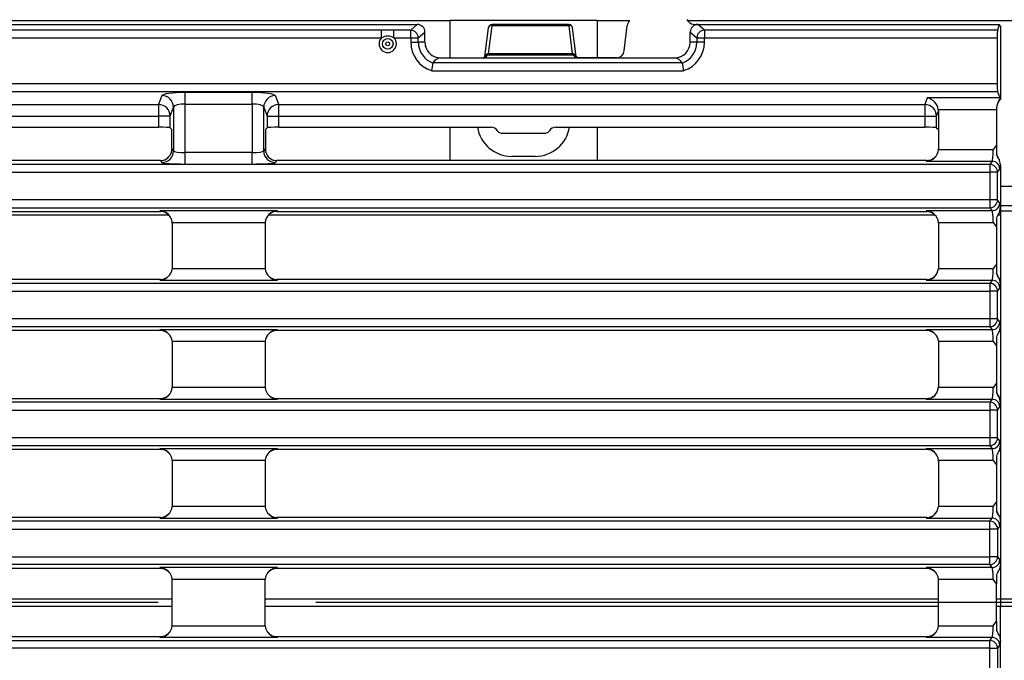
# Model space of a CAD drawing. Units: millimetres. Extents: x 56 to 3304, y 56 to 2320.
# Drawn here: x 930 to 1057, y 474 to 556 of the extents above; entities that cross this region are included whole.
import ezdxf

# ---------------------------------------------------------------- set-up
doc = ezdxf.new("R2010")
doc.units = ezdxf.units.MM
doc.header["$LTSCALE"] = 8
doc.linetypes.add('CENTERX2', pattern=[20.32, 12.7, -2.54, 2.54, -2.54])
doc.layers.add('HAURATON_CENTERLINE', color=60, linetype='CENTERX2')
doc.layers.add('HAURATON_DIMENSIONING', color=1, linetype='Continuous')
doc.layers.add('HAURATON_PRODUCT_CONTOUR', color=7, linetype='Continuous', lineweight=25)
doc.styles.add('SLDTEXTSTYLE2', font='ARIAL.TTF', dxfattribs={"width": 0.948})
doc.dimstyles.new('SLDDIMSTYLE0', dxfattribs={"dimtxt": 28, "dimasz": 28, "dimexe": 0, "dimexo": 0.0625, "dimgap": 7, "dimtad": 1, "dimdec": 0, "dimrnd": 1e-09, "dimzin": 12, "dimdsep": 46, "dimtxsty": 'SLDTEXTSTYLE2', "dimsah": 1, "dimcen": 0.09, "dimadec": 0, "dimazin": 3, "dimtfac": 1, "dimtdec": 0, "dimtofl": 0, "dimtmove": 0, "dimatfit": 3, "dimfxl": 1, "dimfrac": 2, "dimtolj": 1, "dimtzin": 12, "dimarcsym": 0})

# ---------------------------------------------------------------- blocks, each defined once
blk = doc.blocks.new('_D_3')
at = {"layer": 'HAURATON_DIMENSIONING'}
for p, q in [((775.76, 708.13), (839.93, 708.13)), ((839.93, 652.33), (775.76, 652.33)), ((557.85, 481.17), (557.85, 649.17)), ((1057.85, 561.17), (1057.85, 649.17)), ((557.85, 641.17), (1057.85, 641.17))]:
    blk.add_line(p, q, dxfattribs=at)
for centre, start, end in [((775.76, 680.23), 90, 270), ((839.93, 680.23), 270, 90)]:
    blk.add_arc(centre, 27.9, start, end, dxfattribs=at)
for points in [[(557.85, 641.17), (585.85, 636.86), (585.85, 645.47)], [(1057.85, 641.17), (1029.85, 645.47), (1029.85, 636.86)]]:
    blk.add_solid(points, dxfattribs=at)
at = {"layer": 'HAURATON_DIMENSIONING', "insert": (775.76, 694.84), "char_height": 28, "attachment_point": 1, "style": 'SLDTEXTSTYLE2'}
blk.add_mtext('500', dxfattribs=at)

msp = doc.modelspace()

# ---------------------------------------------------------------- linework, layer by layer
at = {"layer": 'HAURATON_CENTERLINE'}
msp.add_line((1557.85, 481.17), (557.85, 481.17), dxfattribs=at)
at = {"layer": 'HAURATON_PRODUCT_CONTOUR'}
for p, q in [((629.85, 556.17), (985.85, 556.17)), ((985.85, 556.17), (985.85, 551.37)), ((1004.85, 556.16), (985.85, 556.16)), ((1004.85, 556.17), (1009.07, 556.17)), ((1004.85, 556.17), (1004.85, 551.37)), ((1016.53, 556.17), (1099.16, 556.17)), ((670.36, 555.67), (945.34, 555.67)), ((977.05, 554.93), (808.69, 554.93)), ((945.34, 555.67), (945.52, 555.67)), ((945.52, 555.67), (950.39, 555.67)), ((950.39, 555.67), (981.66, 555.67)), ((977.05, 553.94), (977.05, 554.93)), ((980.81, 554.93), (978.65, 554.93)), ((978.65, 553.94), (978.65, 554.93)), ((981.66, 555.67), (980.81, 554.93)), ((980.81, 553.94), (980.81, 554.93)), ((990.81, 555.23), (990.34, 551.54)), ((990.85, 551.88), (991.31, 555.51)), ((1001.19, 555.67), (991.31, 555.67)), ((991.31, 555.51), (991.31, 555.67)), ((1001.19, 555.51), (991.31, 555.51)), ((1001.19, 555.67), (1001.19, 555.51)), ((1001.19, 555.51), (1001.65, 551.88)), ((1002.15, 551.54), (1001.68, 555.23)), ((1008.35, 552.26), (1008.74, 555.52)), ((1017.45, 555.67), (1017.83, 555.67)), ((1018.68, 554.93), (1017.83, 555.67)), ((1017.83, 555.67), (1056.69, 555.67)), ((1056.47, 554.93), (1018.68, 554.93)), ((1018.68, 554.93), (1018.68, 553.94)), ((1056.69, 555.67), (1056.47, 554.93)), ((1056.85, 555.46), (1056.69, 555.67)), ((1056.85, 555.46), (1056.85, 546.01)), ((915.02, 553.94), (977.05, 553.94)), ((978.65, 553.94), (980.81, 553.94)), ((980.81, 553.94), (980.81, 553.37)), ((980.81, 553.94), (981.79, 553.94)), ((981.79, 553.94), (982.65, 554.69)), ((981.79, 553.37), (981.79, 553.94)), ((982.65, 553.37), (982.65, 554.69)), ((1016.85, 554.69), (1017.7, 553.94)), ((1016.85, 553.37), (1016.85, 554.69)), ((1017.7, 553.94), (1018.68, 553.94)), ((1017.7, 553.94), (1017.7, 553.37)), ((1018.68, 553.37), (1018.68, 553.94)), ((1018.68, 553.94), (1056.43, 553.94)), ((1056.43, 553.94), (1056.43, 548)), ((980.81, 553.37), (981.79, 553.37)), ((982.65, 553.37), (981.79, 553.37)), ((1017.7, 553.37), (1016.85, 553.37)), ((1018.68, 553.37), (1017.7, 553.37)), ((984.65, 551.37), (990.25, 551.37)), ((990.25, 551.37), (1002.25, 551.37)), ((990.34, 551.53), (990.34, 551.54)), ((990.85, 551.74), (990.85, 551.88)), ((1001.65, 551.88), (990.85, 551.88)), ((990.85, 551.74), (1001.65, 551.74)), ((1001.65, 551.74), (1001.65, 551.88)), ((1002.15, 551.54), (1002.15, 551.53)), ((1002.25, 551.37), (1014.85, 551.37)), ((1002.25, 551.37), (1002.25, 551.37)), ((1007.37, 551.37), (1002.25, 551.37)), ((983.5, 549.71), (1016, 549.71)), ((983.66, 550.7), (983.66, 550.69)), ((1015.83, 550.7), (983.66, 550.7)), ((1015.84, 550.69), (1015.83, 550.7)), ((1056.43, 548), (915.02, 548)), ((559.22, 547.01), (1056.47, 547.01)), ((948.74, 546.49), (948.31, 545.35)), ((960.36, 546.89), (951.73, 546.89)), ((951.73, 545.41), (951.73, 546.89)), ((960.36, 545.41), (960.36, 546.89)), ((963.79, 545.35), (963.36, 546.49)), ((1047.42, 546.19), (1047.11, 545.35)), ((1056.78, 546.19), (1047.42, 546.19)), ((1056.47, 547.01), (1056.78, 546.19)), ((1056.78, 546.19), (1056.85, 546.01)), ((864.99, 545.35), (948.31, 545.35)), ((948.31, 545.35), (948.31, 543.86)), ((949.81, 543.86), (950.24, 545.01)), ((950.24, 545.01), (950.24, 539.37)), ((951.73, 545.41), (960.36, 545.41)), ((951.73, 539.17), (951.73, 545.41)), ((960.36, 545.41), (960.36, 539.17)), ((961.86, 539.37), (961.86, 545.01)), ((961.86, 545.01), (962.29, 543.86)), ((963.79, 545.35), (1047.11, 545.35)), ((963.79, 543.86), (963.79, 545.35)), ((1047.11, 545.35), (1047.11, 543.86)), ((1048.83, 544.7), (1056.35, 544.7)), ((1056.35, 544.7), (1056.35, 540.11)), ((864.99, 543.86), (948.31, 543.86)), ((949.81, 543.86), (948.31, 543.86)), ((948.31, 543.86), (948.31, 542.43)), ((949.81, 542.35), (949.81, 543.86)), ((962.29, 543.86), (962.29, 542.35)), ((962.29, 543.86), (963.79, 543.86)), ((963.79, 542.43), (963.79, 543.86)), ((963.79, 543.86), (1047.11, 543.86)), ((1047.11, 543.86), (1048.61, 543.86)), ((1047.11, 543.86), (1047.11, 542.43)), ((1048.61, 543.86), (1048.85, 544.5)), ((1048.61, 542.35), (1048.61, 543.86)), ((1048.85, 544.5), (1048.85, 542.11)), ((864.99, 542.43), (948.31, 542.43)), ((949.81, 542.35), (950.02, 542.14)), ((950.02, 539.67), (950.02, 542.14)), ((962.29, 542.35), (962.08, 542.14)), ((962.08, 542.14), (962.08, 539.67)), ((963.79, 542.43), (991.17, 542.43)), ((985.85, 542.43), (985.85, 538.13)), ((999.53, 542.43), (1047.11, 542.43)), ((1004.85, 542.43), (1004.85, 538.13)), ((1048.61, 542.35), (1048.85, 542.11)), ((1048.85, 542.11), (1048.85, 539.63)), ((992.48, 541.67), (998.22, 541.67)), ((950.24, 539.37), (950.02, 539.67)), ((962.08, 539.67), (961.86, 539.37)), ((1048.84, 539.52), (1048.85, 539.63)), ((951.73, 537.68), (951.73, 539.17)), ((960.36, 539.17), (951.73, 539.17)), ((960.36, 537.68), (960.36, 539.17)), ((996.85, 538.67), (993.85, 538.67)), ((1055.9, 539.52), (1048.84, 539.52)), ((1056.4, 538.86), (1056.35, 538.94)), ((1055.48, 537.63), (560.22, 537.63)), ((948.55, 538.13), (864.74, 538.13)), ((948.55, 538.13), (948.74, 537.88)), ((951.73, 537.68), (960.36, 537.68)), ((963.36, 537.88), (963.54, 538.13)), ((1047.34, 538.13), (963.54, 538.13)), ((1047.34, 538.13), (1047.27, 538.03)), ((1047.27, 538.03), (1055.78, 538.03)), ((1055.78, 538.03), (1055.48, 537.63)), ((1055.48, 537.63), (1055.48, 536.63)), ((1056.48, 536.63), (1056.78, 537.03)), ((1056.85, 537.56), (1056.85, 532.12)), ((560.22, 536.63), (1055.48, 536.63)), ((1056.48, 536.63), (1055.48, 536.63)), ((1055.48, 536.63), (1055.48, 533.05)), ((1056.48, 533.05), (1056.48, 536.63)), ((1056.85, 534.84), (1058.85, 534.84)), ((1055.48, 533.05), (560.22, 533.05)), ((560.22, 532.05), (1055.48, 532.05)), ((1056.48, 533.05), (1055.48, 533.05)), ((1055.48, 533.05), (1055.48, 532.05)), ((1055.48, 532.05), (1055.78, 531.65)), ((1056.78, 532.65), (1056.48, 533.05)), ((1056.71, 531.41), (1056.85, 532.12)), ((1056.85, 532.34), (1058.85, 532.34)), ((1056.85, 532.1), (1056.85, 531.84)), ((863.72, 531.15), (949.58, 531.15)), ((864.75, 531.56), (948.55, 531.56)), ((963.62, 531.65), (948.48, 531.65)), ((948.48, 531.65), (948.55, 531.56)), ((962.52, 531.15), (1048.37, 531.15)), ((963.55, 531.56), (963.62, 531.65)), ((963.55, 531.56), (1047.34, 531.56)), ((1055.78, 531.65), (1047.27, 531.65)), ((1047.27, 531.65), (1047.34, 531.56)), ((1056.35, 530.75), (1056.4, 530.83)), ((1056.55, 531.15), (1056.85, 531.15)), ((1056.85, 531.84), (1056.85, 531.15)), ((1056.85, 531.65), (1058.94, 531.65)), ((1056.85, 531.15), (1056.85, 522.23)), ((950.04, 530.16), (962.05, 530.16)), ((950.05, 530.06), (950.04, 530.16)), ((950.05, 530.06), (950.05, 524.19)), ((962.05, 530.16), (962.05, 530.06)), ((962.05, 530.06), (962.05, 524.19)), ((1048.84, 530.16), (1055.9, 530.16)), ((1048.85, 530.05), (1048.84, 530.16)), ((1048.85, 530.05), (1048.85, 524.19)), ((1056.35, 529.57), (1056.35, 524.78)), ((950.05, 524.19), (950.04, 524.19)), ((962.05, 524.19), (950.05, 524.19)), ((962.05, 524.19), (962.05, 524.19)), ((1048.85, 524.19), (1048.84, 524.19)), ((1055.9, 524.19), (1048.85, 524.19)), ((1056.4, 523.53), (1056.35, 523.61)), ((1055.48, 522.3), (560.22, 522.3)), ((948.54, 522.8), (864.76, 522.8)), ((948.54, 522.8), (948.47, 522.7)), ((948.47, 522.7), (963.63, 522.7)), ((963.63, 522.7), (963.56, 522.8)), ((1047.35, 522.8), (963.56, 522.8)), ((1047.35, 522.8), (1047.28, 522.7)), ((1047.28, 522.7), (1055.78, 522.7)), ((1055.78, 522.7), (1055.48, 522.3)), ((1055.48, 522.3), (1055.48, 521.3)), ((1056.85, 522.23), (1056.85, 516.79)), ((560.22, 521.3), (1055.48, 521.3)), ((1056.48, 521.3), (1055.48, 521.3)), ((1055.48, 521.3), (1055.48, 517.72)), ((1056.48, 521.3), (1056.78, 521.7)), ((1056.48, 517.72), (1056.48, 521.3)), ((1055.48, 517.72), (560.22, 517.72)), ((560.22, 516.72), (1055.48, 516.72)), ((1056.48, 517.72), (1055.48, 517.72)), ((1055.48, 517.72), (1055.48, 516.72)), ((1055.48, 516.72), (1055.78, 516.32)), ((1056.78, 517.32), (1056.48, 517.72)), ((1056.71, 516.08), (1056.85, 516.79)), ((1056.85, 516.91), (1056.85, 506.94)), ((948.54, 516.23), (864.76, 516.23)), ((963.63, 516.32), (948.47, 516.32)), ((948.47, 516.32), (948.54, 516.23)), ((963.56, 516.23), (963.63, 516.32)), ((1047.34, 516.23), (963.56, 516.23)), ((1055.78, 516.32), (1047.27, 516.32)), ((1047.27, 516.32), (1047.34, 516.23)), ((1056.35, 515.42), (1056.4, 515.5)), ((950.04, 514.83), (950.05, 514.83)), ((950.05, 514.83), (962.05, 514.83)), ((950.05, 514.83), (950.05, 508.96)), ((962.05, 514.83), (962.05, 514.83)), ((962.05, 514.83), (962.05, 508.97)), ((1048.84, 514.83), (1048.85, 514.83)), ((1048.85, 514.83), (1055.9, 514.83)), ((1048.85, 514.83), (1048.85, 508.96)), ((1056.35, 514.24), (1056.35, 509.45)), ((962.05, 508.86), (950.04, 508.86)), ((950.05, 508.96), (950.05, 508.86)), ((962.05, 508.97), (962.05, 508.86)), ((962.05, 508.86), (962.05, 508.86)), ((1048.84, 508.86), (1048.85, 508.96)), ((1055.9, 508.86), (1048.84, 508.86)), ((1056.4, 508.2), (1056.35, 508.28)), ((1055.48, 506.97), (560.22, 506.97)), ((864.76, 507.47), (948.55, 507.47)), ((948.55, 507.47), (948.48, 507.37)), ((948.48, 507.37), (963.63, 507.37)), ((963.63, 507.37), (963.56, 507.47)), ((963.56, 507.47), (1047.35, 507.47)), ((1047.35, 507.47), (1047.28, 507.37)), ((1047.28, 507.37), (1055.78, 507.37)), ((1055.78, 507.37), (1055.48, 506.97)), ((1055.48, 506.97), (1055.48, 505.97)), ((1056.85, 506.9), (1056.85, 501.46)), ((560.22, 505.97), (1055.48, 505.97)), ((1056.48, 505.97), (1055.48, 505.97)), ((1055.48, 505.97), (1055.48, 502.39)), ((1056.48, 505.97), (1056.78, 506.37)), ((1056.48, 502.39), (1056.48, 505.97)), ((1055.48, 502.39), (560.22, 502.39)), ((1056.48, 502.39), (1055.48, 502.39)), ((1055.48, 502.39), (1055.48, 501.39)), ((1056.78, 501.99), (1056.48, 502.39)), ((1056.71, 500.75), (1056.85, 501.46)), ((1056.85, 501.5), (1056.85, 491.58)), ((560.22, 501.39), (1055.48, 501.39)), ((948.55, 500.9), (864.75, 500.9)), ((963.63, 500.99), (948.48, 500.99)), ((948.48, 500.99), (948.55, 500.9)), ((963.56, 500.9), (963.63, 500.99)), ((1047.34, 500.9), (963.56, 500.9)), ((1055.78, 500.99), (1047.27, 500.99)), ((1047.27, 500.99), (1047.34, 500.9)), ((1055.48, 501.39), (1055.78, 500.99)), ((950.04, 499.5), (950.05, 499.5)), ((950.05, 499.5), (962.05, 499.5)), ((950.05, 499.5), (950.05, 499.4)), ((950.05, 499.4), (950.05, 493.53)), ((962.05, 499.5), (962.05, 499.39)), ((962.05, 499.39), (962.05, 493.53)), ((1048.84, 499.5), (1055.9, 499.5)), ((1048.85, 499.39), (1048.84, 499.5)), ((1048.85, 499.39), (1048.85, 493.53)), ((1056.35, 500.09), (1056.4, 500.17)), ((1056.35, 498.91), (1056.35, 494.12)), ((950.05, 493.53), (950.04, 493.53)), ((962.05, 493.53), (950.05, 493.53)), ((962.05, 493.53), (962.05, 493.53)), ((1048.85, 493.53), (1048.84, 493.53)), ((1055.9, 493.53), (1048.85, 493.53)), ((1056.35, 492.95), (1056.4, 492.87)), ((1055.48, 491.64), (560.22, 491.64)), ((948.54, 492.14), (864.76, 492.14)), ((948.54, 492.14), (948.47, 492.04)), ((948.47, 492.04), (963.63, 492.04)), ((963.63, 492.04), (963.56, 492.14)), ((1047.35, 492.14), (963.56, 492.14)), ((1047.35, 492.14), (1047.28, 492.04)), ((1047.28, 492.04), (1055.78, 492.04)), ((1055.48, 491.64), (1055.78, 492.04)), ((1055.48, 490.64), (1055.48, 491.64)), ((1056.71, 492.28), (1056.85, 491.57)), ((1056.85, 491.57), (1056.85, 486.13)), ((560.22, 490.64), (1055.48, 490.64)), ((1056.48, 490.64), (1055.48, 490.64)), ((1055.48, 487.06), (1055.48, 490.64)), ((1056.78, 491.04), (1056.48, 490.64)), ((1056.48, 490.64), (1056.48, 487.06)), ((814.54, 487.06), (1055.48, 487.06)), ((1056.48, 487.06), (1055.48, 487.06)), ((1055.48, 486.06), (1055.48, 487.06)), ((1056.48, 487.06), (1056.78, 486.66)), ((1055.48, 486.06), (814.54, 486.06)), ((948.54, 485.57), (864.76, 485.57)), ((963.63, 485.66), (948.47, 485.66)), ((948.47, 485.66), (948.54, 485.57)), ((963.56, 485.57), (963.63, 485.66)), ((1047.34, 485.57), (963.56, 485.57)), ((1047.27, 485.66), (1047.34, 485.57)), ((1055.78, 485.66), (1047.27, 485.66)), ((1055.78, 485.66), (1055.48, 486.06)), ((1056.85, 486.14), (1056.85, 481.65)), ((950.04, 484.17), (950.05, 484.17)), ((950.05, 484.17), (962.05, 484.17)), ((950.05, 478.16), (950.05, 484.17)), ((962.05, 484.17), (962.05, 484.17)), ((962.05, 478.16), (962.05, 484.17)), ((1048.84, 484.17), (1048.85, 484.17)), ((1048.85, 484.17), (1055.9, 484.17)), ((1048.85, 478.16), (1048.85, 484.17)), ((1056.4, 484.84), (1056.35, 484.76)), ((1056.35, 478.75), (1056.35, 483.58)), ((863.25, 481.65), (950.05, 481.65)), ((962.05, 481.65), (1048.85, 481.65)), ((1056.35, 481.65), (1056.85, 481.65)), ((1056.85, 481.65), (1056.85, 480.68)), ((1056.85, 481.65), (1059.35, 481.65)), ((863.25, 480.68), (950.05, 480.68)), ((962.05, 480.68), (1048.85, 480.68)), ((1056.35, 480.68), (1056.85, 480.68)), ((1056.85, 476.19), (1056.85, 480.68)), ((1056.85, 480.68), (1059.35, 480.68)), ((950.04, 478.16), (950.05, 478.16)), ((950.05, 478.16), (962.05, 478.16)), ((962.05, 478.16), (962.05, 478.16)), ((1048.84, 478.16), (1048.85, 478.16)), ((1048.85, 478.16), (1055.9, 478.16)), ((1056.35, 477.57), (1056.4, 477.49)), ((814.54, 476.27), (1055.48, 476.27)), ((948.54, 476.76), (864.76, 476.76)), ((948.47, 476.67), (948.54, 476.76)), ((963.63, 476.67), (948.47, 476.67)), ((963.56, 476.76), (963.63, 476.67)), ((1047.34, 476.76), (963.56, 476.76)), ((1047.27, 476.67), (1047.34, 476.76)), ((1055.78, 476.67), (1047.27, 476.67)), ((1055.48, 476.27), (1055.78, 476.67)), ((1055.48, 475.27), (1055.48, 476.27)), ((1056.71, 476.91), (1056.85, 476.2)), ((1056.85, 470.76), (1056.85, 476.2)), ((1055.48, 475.27), (814.54, 475.27)), ((1055.48, 475.27), (1056.48, 475.27)), ((1055.48, 471.69), (1055.48, 475.27)), ((1056.78, 475.67), (1056.48, 475.27)), ((1056.48, 475.27), (1056.48, 471.69))]:
    msp.add_line(p, q, dxfattribs=at)
at = {"layer": 'HAURATON_PRODUCT_CONTOUR', "flags": 128}
for points in [[(978.65, 554.93), (978.16, 554.92), (977.05, 554.93)], [(990.32, 551.45), (990.38, 551.57), (990.41, 551.61)], [(1002.08, 551.61), (1002.12, 551.57), (1002.17, 551.45)], [(1056.78, 546.19), (1056.75, 546.08), (1056.66, 545.89), (1056.5, 545.58), (1056.38, 545.17), (1056.35, 544.86)], [(1056.35, 540.11), (1055.9, 539.53), (1055.9, 539.52)], [(1056.71, 538.27), (1056.53, 538.53), (1056.4, 538.86)], [(1056.85, 537.56), (1056.74, 538.18), (1056.71, 538.27)], [(1055.9, 530.16), (1055.9, 530.15), (1056.35, 529.57)], [(1056.35, 524.78), (1055.9, 524.2), (1055.9, 524.19)], [(1056.71, 522.94), (1056.53, 523.2), (1056.4, 523.53)], [(1056.85, 522.23), (1056.74, 522.85), (1056.71, 522.94)], [(1055.9, 514.83), (1055.9, 514.82), (1056.35, 514.24)], [(1056.35, 509.45), (1055.9, 508.87), (1055.9, 508.86)], [(1056.71, 507.61), (1056.53, 507.87), (1056.4, 508.2)], [(1056.85, 506.9), (1056.74, 507.52), (1056.71, 507.61)], [(1055.9, 499.5), (1055.9, 499.49), (1056.35, 498.91)], [(1055.9, 493.53), (1055.9, 493.54), (1056.35, 494.12)], [(1056.71, 492.28), (1056.53, 492.54), (1056.4, 492.87)], [(1056.85, 486.13), (1056.74, 485.51), (1056.71, 485.42)], [(1056.35, 483.58), (1055.9, 484.16), (1055.9, 484.17)], [(1055.9, 478.16), (1055.9, 478.17), (1056.35, 478.75)]]:
    msp.add_lwpolyline(points, dxfattribs=at)
at = {"layer": 'HAURATON_PRODUCT_CONTOUR'}
for radius in [0.682, 0.249]:
    msp.add_circle((977.85, 553.17), radius, dxfattribs=at)
for centre, radius, start, end in [((1017.45, 556.7), 1.04, 218.951, 270.3803), ((980.77, 553.91), 1.02, 2.1477, 87.5675), ((991.31, 555.17), 0.5, 90, 172.7175), ((991.22, 555.1), 0.427, 77.7913, 161.7923), ((1001.19, 555.17), 0.5, 7.2825, 90), ((1001.28, 555.1), 0.427, 18.2077, 102.2087), ((1018.73, 553.91), 1.02, 92.4325, 177.8523), ((977.85, 553.17), 1.12, 135.6788, 44.3212), ((977.85, 552.57), 1.59, 59.9461, 120.0539), ((984.65, 553.37), 3.83, 180, 252.5165), ((984.65, 553.37), 2.85, 180, 249.7091), ((984.65, 553.37), 2, 180, 205.1193), ((984.65, 553.37), 2, 205.1193, 270), ((1014.85, 553.37), 2, 270, 0), ((1014.85, 553.37), 2.85, 290.2909, 0), ((1014.85, 553.37), 3.83, 287.4835, 0), ((984.87, 549.98), 1.41, 99.151, 149.23), ((991.14, 551.24), 0.843, 145.3956, 167.3926), ((990.61, 551.5), 0.274, 128.0692, 171.4511), ((990.74, 551.26), 0.473, 87.2817, 133.0691), ((990.3, 551.7), 0.15, 321.9425, 5.0678), ((990.79, 551.45), 0.433, 87.6981, 141.7325), ((990.43, 551.91), 0.372, 331.637, 354.805), ((1001.71, 551.44), 0.438, 39.0121, 91.9876), ((1002.06, 551.91), 0.371, 185.2204, 208.4623), ((1001.76, 551.28), 0.461, 46.6347, 93.3559), ((1002.2, 551.71), 0.15, 174.8795, 218.2244), ((1001.36, 551.24), 0.841, 12.6508, 34.8969), ((1001.88, 551.5), 0.275, 8.5835, 52.3284), ((1014.67, 550.05), 1.33, 29.1781, 82.441), ((1023.72, 543.56), 40.7, 169.9089, 171.3073), ((975.77, 543.56), 40.7, 8.6927, 10.0911), ((948.73, 544.99), 1.5, 0.7292, 89.7526), ((963.36, 544.99), 1.5, 90.2474, 179.2708), ((1057.63, 545.05), 1.24, 129.3475, 166.06), ((948.3, 543.84), 1.5, 0.7292, 89.7526), ((963.79, 543.84), 1.5, 90.2474, 179.2708), ((1047.1, 543.84), 1.5, 0.7292, 89.7526), ((993.85, 543.17), 4.5, 189.4593, 270), ((991.17, 541.43), 0.999, 33.2144, 89.9904), ((996.85, 543.17), 4.5, 270, 350.5407), ((999.53, 541.43), 0.999, 90.0102, 146.785), ((995.35, 544.17), 4, 213.2302, 214.8441), ((992.48, 542.17), 0.5, 214.8422, 270.0018), ((998.22, 542.17), 0.5, 269.9982, 325.1578), ((995.35, 544.17), 4, 325.1559, 326.7698), ((948.49, 539.63), 1.53, 293.5983, 1.2783), ((963.58, 539.61), 1.5, 178.0456, 247.0777), ((1087.77, 539.52), 31.43, 178.9288, 181.0712), ((948.73, 539.38), 1.5, 270.214, 359.7248), ((963.36, 539.38), 1.5, 180.2752, 269.786), ((1057.77, 539.2), 1.41, 194.1278, 221.076), ((1055.48, 536.63), 1, 0.2752, 89.786), ((1055.77, 537.03), 1, 0.2752, 89.786), ((1055.48, 533.05), 1, 270.214, 359.7248), ((1055.77, 532.66), 1, 270.214, 359.7248), ((948.39, 529.99), 1.67, 5.7339, 86.9178), ((963.71, 529.99), 1.67, 93.0822, 174.2661), ((1087.77, 530.16), 31.43, 178.9288, 181.0712), ((1057.74, 530.5), 1.38, 138.6199, 166.1763), ((1057.88, 530.43), 1.53, 139.974, 164.8222), ((1087.77, 524.19), 31.43, 178.9288, 181.0712), ((1047.19, 524.36), 1.67, 273.0822, 354.2661), ((1057.77, 523.87), 1.41, 194.1278, 221.076), ((1055.48, 521.3), 1, 0.2752, 89.786), ((1055.77, 521.7), 1, 0.2752, 89.786), ((1055.48, 517.72), 1, 270.214, 359.7248), ((1055.77, 517.33), 1, 270.214, 359.7248), ((1057.74, 515.17), 1.38, 138.6199, 166.1763), ((1057.88, 515.1), 1.53, 139.974, 164.8222), ((1087.77, 514.83), 31.43, 178.9288, 181.0712), ((1087.77, 508.86), 31.43, 178.9288, 181.0712), ((948.39, 509.03), 1.67, 273.0822, 354.2661), ((1047.19, 509.03), 1.67, 273.0822, 354.2661), ((1057.77, 508.54), 1.41, 194.1278, 221.076), ((1055.48, 505.97), 1, 0.2752, 89.786), ((1055.77, 506.37), 1, 0.2752, 89.786), ((1055.48, 502.39), 1, 270.214, 359.7248), ((1055.77, 502), 1, 270.214, 359.7248), ((948.39, 499.33), 1.67, 5.7339, 86.9178), ((1057.74, 499.84), 1.38, 138.6199, 166.1763), ((1057.88, 499.77), 1.53, 139.974, 164.8222), ((1087.77, 499.5), 31.43, 178.9288, 181.0712), ((1087.77, 493.53), 31.43, 178.9288, 181.0712), ((1047.19, 493.7), 1.67, 273.0822, 354.2661), ((1057.74, 493.2), 1.38, 193.8237, 221.3801), ((1055.48, 490.64), 1, 0.2752, 89.786), ((1055.77, 491.04), 1, 0.2752, 89.786), ((1055.48, 487.06), 1, 270.214, 359.7248), ((1055.77, 486.67), 1, 270.214, 359.7248), ((1057.77, 484.49), 1.41, 138.924, 165.8722), ((1057.88, 484.44), 1.53, 139.974, 164.8222), ((1087.77, 484.17), 31.43, 178.9288, 181.0712), ((1087.77, 478.16), 31.43, 178.9288, 181.0712), ((1057.74, 477.83), 1.38, 193.8237, 221.3801), ((1057.88, 477.9), 1.53, 195.1778, 220.026), ((1055.48, 475.27), 1, 0.2752, 89.786), ((1055.77, 475.66), 1, 0.2752, 89.786)]:
    msp.add_arc(centre, radius, start, end, dxfattribs=at)
for centre, major_axis, ratio, start_param, end_param in [((1009.73, 555.38), (0.21, -1.01), 0.9645, 3.651326, 4.376054), ((1015.85, 555.38), (-0.49, -0.923), 0.956926, 2.745385, 3.075665), ((981.63, 554.65), (0.783, 0.678), 0.965616, 5.58636, 7.12253), ((1017.87, 554.65), (0.783, -0.678), 0.965616, 2.302252, 3.838418), ((1056.48, 553.94), (0, 1), 0.052408, 0.174533, 1.570796), ((1007.36, 552.4), (0.21, -1.01), 0.9645, 6.083159, 7.517647), ((989.35, 551.95), (1.5, 0), 0.418347, 5.088645, 5.939822), ((990.97, 552.04), (1.01, 0.04), 0.299707, 4.486346, 4.573095), ((990.97, 552.53), (0.304, 0.621), 0.684314, 3.428552, 3.5153), ((1001.52, 552.53), (-0.304, 0.621), 0.684314, 2.767885, 2.854975), ((1001.52, 552.04), (1.01, -0.04), 0.299707, 4.851683, 4.938773), ((1003.15, 551.95), (1.5, 0), 0.418347, 3.485909, 4.332491), ((1056.48, 548), (0, 1), 0.052408, 1.570796, 3.001966), ((951.73, 546.47), (3, 0), 0.140541, 1.570796, 3.089233), ((960.36, 546.47), (3, 0), 0.140541, 0.05236, 1.570796), ((1047.42, 544.7), (-0.89, 1.29), 0.861192, 4.173455, 5.604625), ((951.73, 544.99), (1.5, 0), 0.281082, 1.570796, 3.089233), ((960.36, 544.99), (1.5, 0), 0.281082, 0.05236, 1.570796), ((1047.35, 544.49), (-0.53, -1.42), 0.988937, 1.931382, 2.063725), ((1056.43, 544.7), (0, 1.5), 0.052408, 1.466263, 1.570796), ((948.31, 542.35), (1.5, 0), 0.052408, 0.05236, 1.570796), ((963.79, 542.35), (1.5, 0), 0.052408, 1.570796, 3.089233), ((1047.11, 542.35), (1.5, 0), 0.052408, 0.05236, 1.570796), ((951.73, 539.38), (1.5, 0), 0.139854, 3.193953, 4.712389), ((960.36, 539.38), (1.5, 0), 0.139854, 4.712389, 6.230825), ((1047.27, 539.52), (1.44, 0.72), 0.916425, 4.282565, 5.783548), ((1047.35, 539.63), (-0.9, -1.2), 0.996204, 1.022084, 1.570796), ((1055.77, 539.52), (0, 1.5), 0.087346, 3.211406, 4.712389), ((948.55, 539.63), (0.9, -1.2), 0.996204, 5.64185, 6.015298), ((951.73, 537.89), (3, 0), 0.069927, 3.193953, 4.712389), ((960.36, 537.89), (3, 0), 0.069927, 4.712389, 6.230825), ((963.55, 539.63), (-0.9, -1.2), 0.996204, 0.267888, 0.641335), ((1047.35, 539.63), (-0.9, -1.2), 0.996204, 0.641335, 1.022084), ((1056.77, 539.52), (0, 2.5), 0.052408, 3.211406, 3.811527), ((1056.77, 530.16), (0, 2.5), 0.052408, 5.613251, 6.213372), ((948.56, 530.06), (0.9, -1.2), 0.996204, 2.124065, 2.500258), ((948.56, 530.06), (0.9, -1.2), 0.996204, 1.570796, 2.124065), ((963.54, 530.06), (0.9, 1.2), 0.996204, 1.017527, 1.570796), ((963.54, 530.06), (0.9, 1.2), 0.996204, 0.641335, 1.017527), ((1047.27, 530.16), (1.44, -0.72), 0.916425, 0.499637, 2.00062), ((1047.35, 530.05), (0.9, -1.2), 0.996204, 2.119509, 2.500258), ((1047.35, 530.05), (0.9, -1.2), 0.996204, 1.570796, 2.119509), ((1055.77, 530.16), (0, 1.5), 0.087346, 4.712389, 6.213372), ((948.47, 524.19), (1.44, 0.72), 0.916425, 4.282565, 5.783548), ((948.55, 524.3), (-0.9, -1.2), 0.996204, 0.641335, 1.570796), ((963.63, 524.19), (1.44, -0.72), 0.916425, 3.64123, 5.142213), ((963.55, 524.3), (-0.9, 1.2), 0.996204, 1.570796, 2.500258), ((1047.36, 524.29), (-0.9, -1.2), 0.996204, 0.641335, 1.570796), ((1055.77, 524.19), (0, 1.5), 0.087346, 3.211406, 4.712389), ((1056.77, 524.19), (0, 2.5), 0.052408, 3.211406, 3.811527), ((1056.77, 514.83), (0, 2.5), 0.052408, 5.613251, 6.213372), ((948.47, 514.83), (1.44, -0.72), 0.916425, 0.499637, 2.00062), ((948.55, 514.72), (0.9, -1.2), 0.996204, 1.570796, 2.500258), ((963.63, 514.83), (1.44, 0.72), 0.916425, 1.140972, 2.641955), ((963.55, 514.72), (0.9, 1.2), 0.996204, 0.641335, 1.570796), ((1047.27, 514.83), (1.44, -0.72), 0.916425, 0.499637, 2.00062), ((1047.35, 514.72), (0.9, -1.2), 0.996204, 1.570796, 2.500258), ((1055.77, 514.83), (0, 1.5), 0.087346, 4.712389, 6.213372), ((948.56, 508.96), (-0.9, -1.2), 0.996204, 0.641335, 1.570796), ((963.63, 508.86), (1.44, -0.72), 0.916425, 3.64123, 5.142213), ((963.55, 508.97), (-0.9, 1.2), 0.996204, 1.570796, 2.500258), ((1047.36, 508.96), (-0.9, -1.2), 0.996204, 1.017527, 1.570796), ((1055.77, 508.86), (0, 1.5), 0.087346, 3.211406, 4.712389), ((1047.36, 508.96), (-0.9, -1.2), 0.996204, 0.641335, 1.017527), ((1056.77, 508.86), (0, 2.5), 0.052408, 3.211406, 3.811527), ((1056.77, 499.5), (0, 2.5), 0.052408, 5.613251, 6.213372), ((948.56, 499.4), (0.9, -1.2), 0.996204, 1.570796, 2.500258), ((963.63, 499.5), (1.44, 0.72), 0.916425, 1.140972, 2.642054), ((963.55, 499.39), (0.9, 1.2), 0.996204, 0.641335, 1.570796), ((1047.27, 499.5), (1.44, -0.72), 0.916425, 0.499637, 2.00062), ((1047.35, 499.39), (0.9, -1.2), 0.996204, 2.119509, 2.500258), ((1047.35, 499.39), (0.9, -1.2), 0.996204, 1.570796, 2.119509), ((1055.77, 499.5), (0, 1.5), 0.087346, 4.712389, 6.213372), ((948.47, 493.53), (1.44, 0.72), 0.916425, 4.282565, 5.783548), ((948.55, 493.64), (-0.9, -1.2), 0.996204, 0.641335, 1.570796), ((963.63, 493.53), (1.44, -0.72), 0.916425, 3.64123, 5.142213), ((963.55, 493.64), (-0.9, 1.2), 0.996204, 1.570796, 2.500258), ((1047.36, 493.63), (-0.9, -1.2), 0.996204, 0.641335, 1.570796), ((1055.77, 493.53), (0, 1.5), 0.087346, 3.211406, 4.712389), ((1056.77, 493.53), (0, 2.5), 0.052408, 3.211406, 3.811527), ((1056.77, 484.17), (0, 2.5), 0.052408, 5.613251, 6.213372), ((948.47, 484.17), (1.44, -0.72), 0.916425, 0.499637, 2.00062), ((948.55, 484.06), (0.9, -1.2), 0.996204, 1.570796, 2.500258), ((963.63, 484.17), (1.44, 0.72), 0.916425, 1.140972, 2.641955), ((963.55, 484.06), (0.9, 1.2), 0.996204, 0.641335, 1.570796), ((1047.27, 484.17), (1.44, -0.72), 0.916425, 0.499637, 2.00062), ((1047.35, 484.06), (0.9, -1.2), 0.996204, 1.570796, 2.500258), ((1055.77, 484.17), (0, 1.5), 0.087346, 4.712389, 6.213372), ((948.47, 478.16), (1.44, 0.72), 0.916425, 4.282565, 5.783548), ((948.55, 478.27), (0.9, 1.2), 0.996204, 3.782928, 4.712389), ((963.63, 478.16), (1.44, -0.72), 0.916425, 3.64123, 5.142213), ((963.55, 478.27), (0.9, -1.2), 0.996204, 4.712389, 5.64185), ((1047.27, 478.16), (1.44, 0.72), 0.916425, 4.282565, 5.783548), ((1047.35, 478.27), (0.9, 1.2), 0.996204, 3.782928, 4.712389), ((1055.77, 478.16), (0, 1.5), 0.087346, 3.211406, 4.712389), ((1056.77, 478.16), (0, 2.5), 0.052408, 3.211406, 3.811527)]:
    msp.add_ellipse(centre, major_axis=major_axis, ratio=ratio, start_param=start_param, end_param=end_param, dxfattribs=at)

# ---------------------------------------------------------------- dimensions: what is measured, and where the dimension line sits
at = {"layer": 'HAURATON_DIMENSIONING'}
dim = msp.add_linear_dim(base=(1057.85, 641.17), p1=(557.85, 481.17), p2=(1057.85, 561.17), dimstyle='SLDDIMSTYLE0', dxfattribs=at)
dim.commit()
dim.dimension.update_dxf_attribs({"geometry": '_D_3', "text_midpoint": (807.85, 641.17), "dimtype": 160})

doc.saveas('drawing.dxf')
